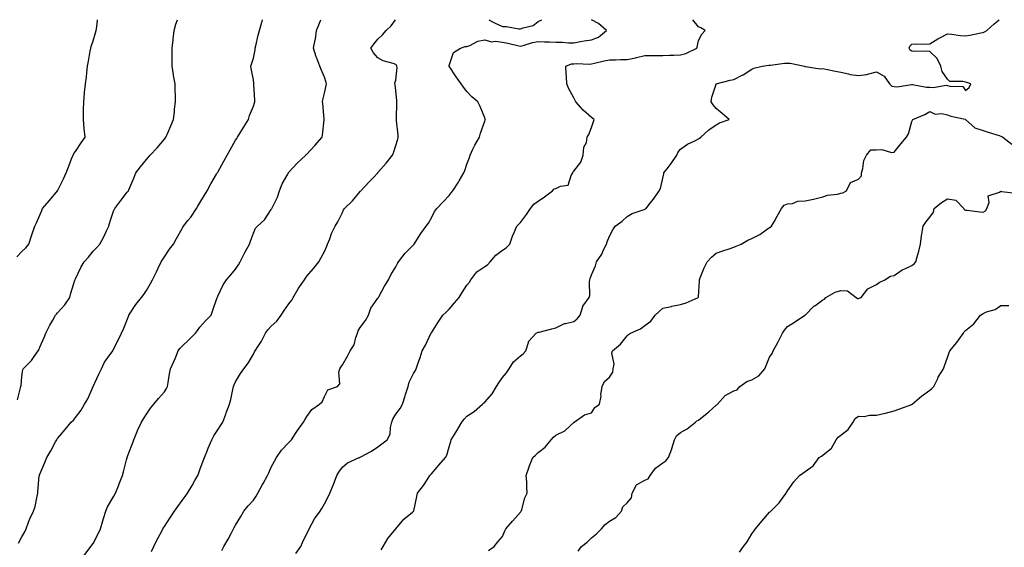
# Model space of a CAD drawing. Units: inches. Extents: x 965843 to 968483, y 7345418 to 7348058.
# Drawn here: x 967497 to 968050, y 7347762 to 7348058 of the extents above; entities that cross this region are included whole.
import ezdxf

# ---------------------------------------------------------------- set-up
doc = ezdxf.new("R2010")
doc.units = ezdxf.units.IN
doc.header["$MEASUREMENT"] = 0
doc.layers.add('Contour_96587345', color=7, linetype='Continuous', true_color=0x363bbf)

msp = doc.modelspace()

# ---------------------------------------------------------------- linework, layer by layer
at = {"layer": 'Contour_96587345'}
for points in [[(967495.22, 7347924.75, 3308), (967498.05, 7347927.72, 3308), (967500.12, 7347929.85, 3308), (967501.92, 7347931.92, 3308), (967503.41, 7347936.56, 3308), (967503.81, 7347937.68, 3308), (967505.26, 7347941.92, 3308), (967506.19, 7347943.77, 3308), (967508.05, 7347948.15, 3308), (967509.12, 7347950.85, 3308), (967509.52, 7347951.92, 3308), (967513.48, 7347956.49, 3308), (967518.05, 7347961.8, 3308), (967518.11, 7347961.86, 3308), (967518.16, 7347961.92, 3308), (967518.26, 7347962.13, 3308), (967521.33, 7347968.64, 3308), (967522.92, 7347971.92, 3308), (967524.36, 7347975.61, 3308), (967525.89, 7347979.76, 3308), (967526.71, 7347981.92, 3308), (967527.21, 7347982.76, 3308), (967528.05, 7347983.89, 3308), (967531.22, 7347988.74, 3308), (967533.49, 7347991.92, 3308), (967533.07, 7347996.9, 3308), (967533.07, 7347996.94, 3308), (967532.58, 7348001.92, 3308), (967532.66, 7348006.52, 3308), (967532.64, 7348007.33, 3308), (967532.72, 7348011.92, 3308), (967533.22, 7348016.75, 3308), (967533.25, 7348017.12, 3308), (967533.72, 7348021.92, 3308), (967534.21, 7348025.75, 3308), (967534.43, 7348028.3, 3308), (967534.86, 7348031.92, 3308), (967535.34, 7348034.63, 3308), (967536.39, 7348040.26, 3308), (967536.69, 7348041.92, 3308), (967536.94, 7348043.03, 3308), (967538.05, 7348046.15, 3308), (967539.44, 7348050.53, 3308), (967539.74, 7348051.92, 3308), (967540.17, 7348054.03, 3308), (967540.46, 7348058, 3308)], [(967495.52, 7347844.44, 3307), (967497.24, 7347851.11, 3307), (967497.39, 7347851.92, 3307), (967497.51, 7347852.46, 3307), (967498.05, 7347857.54, 3307), (967498.52, 7347861.45, 3307), (967498.66, 7347861.92, 3307), (967503.41, 7347866.56, 3307), (967504.87, 7347868.74, 3307), (967507.16, 7347871.92, 3307), (967507.42, 7347872.55, 3307), (967508.05, 7347873.98, 3307), (967510.5, 7347879.47, 3307), (967511.36, 7347881.92, 3307), (967513.65, 7347886.32, 3307), (967515.33, 7347889.2, 3307), (967516.87, 7347891.92, 3307), (967517.42, 7347892.54, 3307), (967518.05, 7347893.24, 3307), (967522.12, 7347897.85, 3307), (967524.86, 7347901.92, 3307), (967525.56, 7347904.41, 3307), (967527.78, 7347911.65, 3307), (967527.85, 7347911.92, 3307), (967527.91, 7347912.05, 3307), (967528.05, 7347912.35, 3307), (967531.16, 7347918.81, 3307), (967533.03, 7347921.92, 3307), (967535.41, 7347924.56, 3307), (967538.05, 7347927.87, 3307), (967540.01, 7347929.96, 3307), (967541.72, 7347931.92, 3307), (967544.04, 7347935.94, 3307), (967545.56, 7347939.43, 3307), (967546.76, 7347941.92, 3307), (967547.05, 7347942.91, 3307), (967548.05, 7347945.86, 3307), (967549.51, 7347950.46, 3307), (967550.27, 7347951.92, 3307), (967553.57, 7347956.41, 3307), (967557.18, 7347961.06, 3307), (967557.85, 7347961.92, 3307), (967557.91, 7347962.06, 3307), (967558.05, 7347962.39, 3307), (967560.95, 7347969.02, 3307), (967562.05, 7347971.92, 3307), (967564.67, 7347975.3, 3307), (967568.05, 7347979.48, 3307), (967569.15, 7347980.81, 3307), (967570.08, 7347981.92, 3307), (967573.96, 7347986.01, 3307), (967578.05, 7347990.85, 3307), (967578.55, 7347991.43, 3307), (967578.93, 7347991.92, 3307), (967579.57, 7347993.44, 3307), (967581.66, 7347998.31, 3307), (967583.13, 7348001.92, 3307), (967583.67, 7348006.3, 3307), (967583.79, 7348007.66, 3307), (967584.28, 7348011.92, 3307), (967584.22, 7348015.75, 3307), (967584.09, 7348017.97, 3307), (967584.05, 7348021.92, 3307), (967583.26, 7348026.71, 3307), (967583.18, 7348027.05, 3307), (967582.48, 7348031.92, 3307), (967582.44, 7348036.31, 3307), (967582.39, 7348037.59, 3307), (967582.34, 7348041.92, 3307), (967582.89, 7348046.77, 3307), (967582.91, 7348047.06, 3307), (967583.59, 7348051.92, 3307), (967584.52, 7348055.45, 3307), (967585.47, 7348058, 3307)], [(967496.07, 7347763.9, 3306), (967498.05, 7347767.48, 3306), (967499.67, 7347770.3, 3306), (967500.3, 7347771.92, 3306), (967501.77, 7347775.64, 3306), (967502.4, 7347777.57, 3306), (967504.59, 7347781.92, 3306), (967505.46, 7347784.51, 3306), (967506.48, 7347790.34, 3306), (967506.89, 7347791.92, 3306), (967507, 7347792.97, 3306), (967507.79, 7347801.66, 3306), (967507.81, 7347801.92, 3306), (967507.87, 7347802.1, 3306), (967508.05, 7347802.62, 3306), (967510.79, 7347809.18, 3306), (967511.95, 7347811.92, 3306), (967514.19, 7347815.78, 3306), (967516.89, 7347820.76, 3306), (967517.53, 7347821.92, 3306), (967517.75, 7347822.22, 3306), (967518.05, 7347822.75, 3306), (967522.24, 7347827.73, 3306), (967525.76, 7347831.92, 3306), (967526.91, 7347833.06, 3306), (967528.05, 7347834.52, 3306), (967531.36, 7347838.61, 3306), (967533.26, 7347841.92, 3306), (967535.04, 7347844.92, 3306), (967538.05, 7347851.92, 3306), (967541.17, 7347858.8, 3306), (967542.67, 7347861.92, 3306), (967544.47, 7347865.5, 3306), (967548.05, 7347870.48, 3306), (967548.66, 7347871.31, 3306), (967549.09, 7347871.92, 3306), (967550.1, 7347873.97, 3306), (967552.01, 7347877.96, 3306), (967554.02, 7347881.92, 3306), (967555.2, 7347884.77, 3306), (967558.05, 7347891.85, 3306), (967558.08, 7347891.92, 3306), (967558.15, 7347892.02, 3306), (967562.01, 7347897.95, 3306), (967565.26, 7347901.92, 3306), (967566.42, 7347903.55, 3306), (967568.05, 7347905.9, 3306), (967570.28, 7347909.69, 3306), (967571.37, 7347911.92, 3306), (967573.59, 7347916.39, 3306), (967574.54, 7347918.41, 3306), (967576.24, 7347921.92, 3306), (967576.91, 7347923.06, 3306), (967578.05, 7347924.7, 3306), (967580.83, 7347929.13, 3306), (967583.08, 7347931.92, 3306), (967584.89, 7347935.08, 3306), (967588.05, 7347940.69, 3306), (967588.48, 7347941.49, 3306), (967588.77, 7347941.92, 3306), (967591.24, 7347945.11, 3306), (967592.84, 7347947.13, 3306), (967596.14, 7347951.92, 3306), (967596.8, 7347953.17, 3306), (967598.05, 7347955.18, 3306), (967600.57, 7347959.4, 3306), (967602.12, 7347961.92, 3306), (967604.18, 7347965.78, 3306), (967607.37, 7347971.23, 3306), (967607.76, 7347971.92, 3306), (967607.87, 7347972.1, 3306), (967608.05, 7347972.41, 3306), (967611.46, 7347978.51, 3306), (967613.33, 7347981.92, 3306), (967615.01, 7347984.96, 3306), (967618.05, 7347990.29, 3306), (967618.66, 7347991.32, 3306), (967619.05, 7347991.92, 3306), (967620.63, 7347994.5, 3306), (967622.46, 7347997.51, 3306), (967625.26, 7348001.92, 3306), (967625.88, 7348004.09, 3306), (967628.05, 7348009.5, 3306), (967628.68, 7348011.28, 3306), (967628.87, 7348011.92, 3306), (967628.84, 7348012.71, 3306), (967628.38, 7348021.59, 3306), (967628.37, 7348021.92, 3306), (967628.32, 7348022.19, 3306), (967628.05, 7348024.19, 3306), (967626.78, 7348030.65, 3306), (967626.55, 7348031.92, 3306), (967626.97, 7348033, 3306), (967628.05, 7348036.46, 3306), (967628.98, 7348041, 3306), (967629.07, 7348041.92, 3306), (967629.43, 7348043.3, 3306), (967630.71, 7348049.27, 3306), (967631.5, 7348051.92, 3306), (967632.83, 7348056.7, 3306), (967632.91, 7348057.06, 3306), (967633.21, 7348058, 3306)], [(967532.93, 7347757.04, 3305), (967536.79, 7347761.92, 3305), (967537.3, 7347762.67, 3305), (967538.05, 7347763.73, 3305), (967540.86, 7347769.11, 3305), (967542.13, 7347771.92, 3305), (967543.49, 7347776.48, 3305), (967543.84, 7347777.71, 3305), (967545.07, 7347781.92, 3305), (967545.96, 7347784.01, 3305), (967548.05, 7347787.43, 3305), (967549.68, 7347790.28, 3305), (967550.56, 7347791.92, 3305), (967552.25, 7347796.11, 3305), (967552.72, 7347797.25, 3305), (967554.5, 7347801.92, 3305), (967555.32, 7347804.65, 3305), (967556.83, 7347810.69, 3305), (967557.16, 7347811.92, 3305), (967557.38, 7347812.59, 3305), (967558.05, 7347814.58, 3305), (967560.17, 7347819.8, 3305), (967560.9, 7347821.92, 3305), (967562.68, 7347826.55, 3305), (967562.85, 7347827.12, 3305), (967565.2, 7347831.92, 3305), (967566.27, 7347833.7, 3305), (967568.05, 7347836.35, 3305), (967570.29, 7347839.68, 3305), (967572.15, 7347841.92, 3305), (967574.75, 7347845.22, 3305), (967578.05, 7347848.85, 3305), (967579.19, 7347850.77, 3305), (967579.83, 7347851.92, 3305), (967580.25, 7347854.12, 3305), (967580.94, 7347859.03, 3305), (967581.57, 7347861.92, 3305), (967583.6, 7347866.37, 3305), (967584.21, 7347868.08, 3305), (967585.75, 7347871.92, 3305), (967586.75, 7347873.22, 3305), (967588.05, 7347874.5, 3305), (967591.86, 7347878.11, 3305), (967595.47, 7347881.92, 3305), (967596.59, 7347883.39, 3305), (967598.05, 7347885.17, 3305), (967601.17, 7347888.79, 3305), (967604.26, 7347891.92, 3305), (967605.24, 7347894.73, 3305), (967607.57, 7347901.44, 3305), (967607.74, 7347901.92, 3305), (967607.83, 7347902.15, 3305), (967608.05, 7347902.6, 3305), (967611.02, 7347908.95, 3305), (967612.87, 7347911.92, 3305), (967615.29, 7347914.68, 3305), (967618.05, 7347917.83, 3305), (967619.64, 7347920.33, 3305), (967620.61, 7347921.92, 3305), (967623.13, 7347926.85, 3305), (967623.29, 7347927.16, 3305), (967625.8, 7347931.92, 3305), (967626.49, 7347933.49, 3305), (967628.05, 7347938.14, 3305), (967629.15, 7347940.82, 3305), (967630.31, 7347941.92, 3305), (967634.34, 7347945.63, 3305), (967638.05, 7347951.3, 3305), (967638.26, 7347951.71, 3305), (967638.43, 7347951.92, 3305), (967638.71, 7347952.59, 3305), (967641.67, 7347958.3, 3305), (967642.79, 7347961.92, 3305), (967644.28, 7347965.69, 3305), (967647.4, 7347971.26, 3305), (967647.72, 7347971.92, 3305), (967647.86, 7347972.11, 3305), (967648.05, 7347972.34, 3305), (967652.6, 7347977.37, 3305), (967657.51, 7347981.92, 3305), (967657.79, 7347982.18, 3305), (967658.05, 7347982.45, 3305), (967662.65, 7347987.32, 3305), (967666.62, 7347991.92, 3305), (967666.91, 7347993.07, 3305), (967667.87, 7348001.74, 3305), (967667.9, 7348001.92, 3305), (967667.88, 7348002.08, 3305), (967667.01, 7348010.88, 3305), (967666.9, 7348011.92, 3305), (967667.01, 7348012.96, 3305), (967668.05, 7348016.64, 3305), (967669.03, 7348020.94, 3305), (967669.15, 7348021.92, 3305), (967668.91, 7348022.78, 3305), (967668.05, 7348025.64, 3305), (967666.12, 7348029.99, 3305), (967665.44, 7348031.92, 3305), (967663.67, 7348036.31, 3305), (967663.26, 7348037.13, 3305), (967661.78, 7348041.92, 3305), (967662.74, 7348046.61, 3305), (967662.91, 7348047.06, 3305), (967663.54, 7348051.92, 3305), (967664.82, 7348055.16, 3305), (967665.89, 7348058, 3305)], [(967570.78, 7347759.19, 3304), (967572.04, 7347761.92, 3304), (967574.03, 7347765.94, 3304), (967576.34, 7347770.22, 3304), (967577.24, 7347771.92, 3304), (967577.54, 7347772.43, 3304), (967578.05, 7347773.22, 3304), (967581.44, 7347778.53, 3304), (967583.7, 7347781.92, 3304), (967585.54, 7347784.42, 3304), (967588.05, 7347787.76, 3304), (967589.78, 7347790.19, 3304), (967590.96, 7347791.92, 3304), (967593.61, 7347796.36, 3304), (967595.22, 7347799.09, 3304), (967596.9, 7347801.92, 3304), (967597.18, 7347802.79, 3304), (967598.05, 7347805.09, 3304), (967599.85, 7347810.12, 3304), (967600.57, 7347811.92, 3304), (967602.19, 7347816.06, 3304), (967602.63, 7347817.34, 3304), (967604.72, 7347821.92, 3304), (967605.86, 7347824.11, 3304), (967608.05, 7347827.53, 3304), (967609.71, 7347830.26, 3304), (967610.92, 7347831.92, 3304), (967612.56, 7347836.43, 3304), (967612.82, 7347837.15, 3304), (967614.64, 7347841.92, 3304), (967615.45, 7347844.52, 3304), (967616.42, 7347850.28, 3304), (967616.83, 7347851.92, 3304), (967617.19, 7347852.77, 3304), (967618.05, 7347854.56, 3304), (967620.85, 7347859.12, 3304), (967622.77, 7347861.92, 3304), (967625.04, 7347864.92, 3304), (967628.05, 7347870.15, 3304), (967628.67, 7347871.3, 3304), (967629.08, 7347871.92, 3304), (967630.76, 7347874.63, 3304), (967632.58, 7347877.39, 3304), (967634.89, 7347881.92, 3304), (967636.26, 7347883.71, 3304), (967638.05, 7347885.89, 3304), (967641.3, 7347888.67, 3304), (967643.61, 7347891.92, 3304), (967645.36, 7347894.61, 3304), (967648.05, 7347898.3, 3304), (967649.62, 7347900.35, 3304), (967650.36, 7347901.92, 3304), (967653.21, 7347906.76, 3304), (967653.94, 7347907.81, 3304), (967656.71, 7347911.92, 3304), (967657.25, 7347912.72, 3304), (967658.05, 7347913.84, 3304), (967661.74, 7347918.23, 3304), (967664.75, 7347921.92, 3304), (967665.96, 7347924.01, 3304), (967668.05, 7347927.75, 3304), (967669.25, 7347930.72, 3304), (967669.76, 7347931.92, 3304), (967670.95, 7347934.82, 3304), (967672.02, 7347937.95, 3304), (967674.09, 7347941.92, 3304), (967675.55, 7347944.42, 3304), (967678.05, 7347949.63, 3304), (967678.77, 7347951.2, 3304), (967679.28, 7347951.92, 3304), (967683.66, 7347956.31, 3304), (967688.05, 7347961.54, 3304), (967688.21, 7347961.76, 3304), (967688.33, 7347961.92, 3304), (967693.11, 7347966.86, 3304), (967695.55, 7347969.42, 3304), (967697.93, 7347971.92, 3304), (967697.99, 7347971.98, 3304), (967698.05, 7347972.05, 3304), (967702.58, 7347977.38, 3304), (967706.27, 7347981.92, 3304), (967706.77, 7347983.2, 3304), (967708.05, 7347987.36, 3304), (967709.13, 7347990.84, 3304), (967709.4, 7347991.92, 3304), (967709.34, 7347993.21, 3304), (967708.52, 7348001.45, 3304), (967708.5, 7348001.92, 3304), (967708.53, 7348002.4, 3304), (967708.62, 7348011.35, 3304), (967708.67, 7348011.92, 3304), (967708.57, 7348012.44, 3304), (967708.05, 7348018.16, 3304), (967707.67, 7348021.54, 3304), (967707.6, 7348021.92, 3304), (967707.57, 7348022.39, 3304), (967708.05, 7348023.99, 3304), (967708.84, 7348031.13, 3304), (967708.73, 7348031.92, 3304), (967708.49, 7348032.36, 3304), (967708.05, 7348032.76, 3304), (967706.66, 7348033.3, 3304), (967700.98, 7348034.85, 3304), (967698.05, 7348036.62, 3304), (967695.6, 7348039.47, 3304), (967694.07, 7348041.92, 3304), (967695.69, 7348044.28, 3304), (967698.05, 7348047.1, 3304), (967700.51, 7348049.45, 3304), (967702.57, 7348051.92, 3304), (967705.46, 7348054.5, 3304), (967707.91, 7348058, 3304)], [(967610.27, 7347759.7, 3303), (967611.37, 7347761.92, 3303), (967613.79, 7347766.18, 3303), (967615.48, 7347769.35, 3303), (967616.88, 7347771.92, 3303), (967617.34, 7347772.63, 3303), (967618.05, 7347773.9, 3303), (967621.06, 7347778.91, 3303), (967622.73, 7347781.92, 3303), (967625.05, 7347784.92, 3303), (967628.05, 7347788.12, 3303), (967629.65, 7347790.32, 3303), (967630.48, 7347791.92, 3303), (967633.22, 7347796.75, 3303), (967633.61, 7347797.48, 3303), (967636.07, 7347801.92, 3303), (967636.64, 7347803.33, 3303), (967638.05, 7347806.57, 3303), (967639.95, 7347810.02, 3303), (967641.07, 7347811.92, 3303), (967643.8, 7347816.17, 3303), (967648.05, 7347820.4, 3303), (967648.75, 7347821.21, 3303), (967649.39, 7347821.92, 3303), (967652.15, 7347826.02, 3303), (967652.86, 7347827.1, 3303), (967656.3, 7347831.92, 3303), (967656.87, 7347833.1, 3303), (967658.05, 7347835.12, 3303), (967660.94, 7347839.03, 3303), (967665.18, 7347841.92, 3303), (967666.64, 7347843.32, 3303), (967668.05, 7347846.24, 3303), (967669.92, 7347850.05, 3303), (967675.33, 7347851.92, 3303), (967676.65, 7347853.32, 3303), (967676.07, 7347859.93, 3303), (967676.63, 7347861.92, 3303), (967677.23, 7347862.75, 3303), (967678.05, 7347864, 3303), (967680.99, 7347868.99, 3303), (967682.43, 7347871.92, 3303), (967684.61, 7347875.36, 3303), (967685.56, 7347879.43, 3303), (967686.52, 7347881.92, 3303), (967686.86, 7347883.12, 3303), (967688.05, 7347885.05, 3303), (967691.05, 7347888.93, 3303), (967692.79, 7347891.92, 3303), (967694.07, 7347895.9, 3303), (967698.05, 7347901.46, 3303), (967698.24, 7347901.74, 3303), (967698.34, 7347901.92, 3303), (967698.7, 7347902.57, 3303), (967701.63, 7347908.34, 3303), (967703.9, 7347911.92, 3303), (967705.33, 7347914.65, 3303), (967708.05, 7347919.22, 3303), (967709.03, 7347920.94, 3303), (967709.61, 7347921.92, 3303), (967713.24, 7347926.73, 3303), (967718.05, 7347931.56, 3303), (967718.23, 7347931.75, 3303), (967718.39, 7347931.92, 3303), (967719.02, 7347932.88, 3303), (967722.1, 7347937.87, 3303), (967725.19, 7347941.92, 3303), (967726.35, 7347943.62, 3303), (967728.05, 7347946.76, 3303), (967729.79, 7347950.18, 3303), (967731.04, 7347951.92, 3303), (967734.56, 7347955.4, 3303), (967738.05, 7347959.22, 3303), (967739.15, 7347960.81, 3303), (967740.08, 7347961.92, 3303), (967743.23, 7347966.74, 3303), (967743.67, 7347967.55, 3303), (967746.2, 7347971.92, 3303), (967746.77, 7347973.19, 3303), (967748.05, 7347976.81, 3303), (967749.46, 7347980.51, 3303), (967749.8, 7347981.92, 3303), (967751.43, 7347985.3, 3303), (967752.4, 7347987.57, 3303), (967755.03, 7347991.92, 3303), (967755.72, 7347994.25, 3303), (967758.05, 7348000.98, 3303), (967758.28, 7348001.68, 3303), (967758.38, 7348001.92, 3303), (967758.25, 7348002.11, 3303), (967758.05, 7348002.77, 3303), (967755.38, 7348009.26, 3303), (967754.17, 7348011.92, 3303), (967750.71, 7348014.58, 3303), (967748.05, 7348017.67, 3303), (967746.17, 7348020.05, 3303), (967744.87, 7348021.92, 3303), (967742, 7348025.86, 3303), (967738.05, 7348031.82, 3303), (967737.99, 7348031.92, 3303), (967738.05, 7348032.21, 3303), (967740.43, 7348039.54, 3303), (967744.34, 7348041.92, 3303), (967747.07, 7348042.9, 3303), (967748.05, 7348043, 3303), (967749.67, 7348043.54, 3303), (967754.1, 7348045.87, 3303), (967758.05, 7348046.59, 3303), (967761.74, 7348045.62, 3303), (967764.02, 7348045.95, 3303), (967768.05, 7348045.41, 3303), (967770.94, 7348044.82, 3303), (967776.5, 7348043.47, 3303), (967778.05, 7348043.13, 3303), (967779.64, 7348043.51, 3303), (967784.88, 7348045.1, 3303), (967788.05, 7348045.73, 3303), (967791.66, 7348045.53, 3303), (967794.46, 7348045.51, 3303), (967798.05, 7348045.33, 3303), (967801.56, 7348045.42, 3303), (967805.03, 7348044.94, 3303), (967808.05, 7348045.05, 3303), (967811.8, 7348045.67, 3303), (967813.89, 7348046.08, 3303), (967818.05, 7348046.71, 3303), (967821.86, 7348048.12, 3303), (967826.43, 7348051.92, 3303), (967822, 7348055.87, 3303), (967818.08, 7348058, 3303)], [(967651.94, 7347758.03, 3302), (967654.65, 7347761.92, 3302), (967655.65, 7347764.32, 3302), (967658.05, 7347769.28, 3302), (967658.97, 7347771.01, 3302), (967659.32, 7347771.92, 3302), (967660.96, 7347774.83, 3302), (967662.37, 7347777.61, 3302), (967665.52, 7347781.92, 3302), (967666.55, 7347783.42, 3302), (967668.05, 7347786, 3302), (967670.05, 7347789.92, 3302), (967671.02, 7347791.92, 3302), (967673.05, 7347796.92, 3302), (967674.94, 7347801.92, 3302), (967676.11, 7347803.86, 3302), (967678.05, 7347806.62, 3302), (967680.89, 7347809.08, 3302), (967687.5, 7347811.92, 3302), (967687.91, 7347812.06, 3302), (967688.05, 7347812.11, 3302), (967688.5, 7347812.37, 3302), (967694.38, 7347815.6, 3302), (967698.05, 7347818.01, 3302), (967700.23, 7347819.75, 3302), (967703.14, 7347821.92, 3302), (967704.81, 7347825.16, 3302), (967705.05, 7347828.92, 3302), (967705.88, 7347831.92, 3302), (967706.35, 7347833.62, 3302), (967708.05, 7347836.3, 3302), (967710.43, 7347839.54, 3302), (967711.75, 7347841.92, 3302), (967713.27, 7347846.7, 3302), (967713.54, 7347847.41, 3302), (967715.1, 7347851.92, 3302), (967715.55, 7347854.42, 3302), (967718.05, 7347859.3, 3302), (967719.11, 7347860.86, 3302), (967719.5, 7347861.92, 3302), (967720.24, 7347864.1, 3302), (967721.7, 7347868.27, 3302), (967722.87, 7347871.92, 3302), (967724.8, 7347875.17, 3302), (967727.76, 7347881.63, 3302), (967727.9, 7347881.92, 3302), (967727.97, 7347882, 3302), (967728.05, 7347882.13, 3302), (967731.84, 7347888.14, 3302), (967734.53, 7347891.92, 3302), (967736.31, 7347893.66, 3302), (967738.05, 7347895.42, 3302), (967741.1, 7347898.88, 3302), (967743.67, 7347901.92, 3302), (967745.26, 7347904.72, 3302), (967748.05, 7347908.82, 3302), (967749.39, 7347910.59, 3302), (967750.18, 7347911.92, 3302), (967753.56, 7347916.41, 3302), (967758.05, 7347919.31, 3302), (967759.62, 7347920.35, 3302), (967761.03, 7347921.92, 3302), (967764.22, 7347925.75, 3302), (967768.05, 7347928.53, 3302), (967770.08, 7347929.88, 3302), (967772.1, 7347931.92, 3302), (967773.63, 7347936.35, 3302), (967774.57, 7347938.44, 3302), (967775.99, 7347941.92, 3302), (967777.01, 7347942.96, 3302), (967778.05, 7347944.07, 3302), (967781.51, 7347948.46, 3302), (967783.7, 7347951.92, 3302), (967785.67, 7347954.3, 3302), (967788.05, 7347956.08, 3302), (967791.58, 7347958.39, 3302), (967796.09, 7347961.92, 3302), (967796.99, 7347962.98, 3302), (967798.05, 7347963.17, 3302), (967800.59, 7347964.45, 3302), (967804.9, 7347965.08, 3302), (967806.51, 7347970.38, 3302), (967807.46, 7347971.92, 3302), (967807.56, 7347972.41, 3302), (967808.05, 7347972.83, 3302), (967812.11, 7347977.86, 3302), (967813.37, 7347981.92, 3302), (967813.65, 7347986.33, 3302), (967815.13, 7347989, 3302), (967815.62, 7347991.92, 3302), (967816.5, 7347993.47, 3302), (967818.05, 7347997.44, 3302), (967819.11, 7348000.86, 3302), (967819.52, 7348001.92, 3302), (967818.67, 7348002.55, 3302), (967818.05, 7348003.13, 3302), (967813.38, 7348007.25, 3302), (967809.17, 7348011.92, 3302), (967808.79, 7348012.67, 3302), (967808.05, 7348014.01, 3302), (967805.26, 7348019.13, 3302), (967804.21, 7348021.92, 3302), (967804.03, 7348025.94, 3302), (967803.73, 7348027.61, 3302), (967803.58, 7348031.92, 3302), (967806.8, 7348033.17, 3302), (967808.05, 7348033.23, 3302), (967809.51, 7348033.38, 3302), (967816.88, 7348033.09, 3302), (967818.05, 7348033.26, 3302), (967819.77, 7348033.64, 3302), (967825.11, 7348034.85, 3302), (967828.05, 7348035.48, 3302), (967831.5, 7348035.37, 3302), (967834.33, 7348035.64, 3302), (967838.05, 7348035.54, 3302), (967842.74, 7348036.61, 3302), (967843.26, 7348036.7, 3302), (967848.05, 7348037.94, 3302), (967852, 7348037.97, 3302), (967854.04, 7348037.9, 3302), (967858.05, 7348037.94, 3302), (967861.91, 7348038.06, 3302), (967864.25, 7348038.12, 3302), (967868.05, 7348038.24, 3302), (967870.98, 7348039, 3302), (967877.24, 7348041.92, 3302), (967877.32, 7348042.65, 3302), (967878.05, 7348046.38, 3302), (967880.08, 7348049.89, 3302), (967881.92, 7348051.92, 3302), (967879.47, 7348053.34, 3302), (967878.05, 7348053.91, 3302), (967874.96, 7348058, 3302)], [(967699.91, 7347760.07, 3301), (967701, 7347761.92, 3301), (967703.57, 7347766.41, 3301), (967708.05, 7347771.92, 3301), (967712.55, 7347777.41, 3301), (967717.47, 7347781.35, 3301), (967718.05, 7347781.82, 3301), (967718.15, 7347781.92, 3301), (967718.18, 7347782.04, 3301), (967719.89, 7347790.08, 3301), (967720.34, 7347791.92, 3301), (967723.67, 7347796.3, 3301), (967725.61, 7347799.48, 3301), (967727.17, 7347801.92, 3301), (967727.61, 7347802.36, 3301), (967728.05, 7347802.87, 3301), (967732.25, 7347807.72, 3301), (967736.01, 7347811.92, 3301), (967736.65, 7347813.32, 3301), (967738.05, 7347817.93, 3301), (967738.98, 7347820.99, 3301), (967739.24, 7347821.92, 3301), (967741.06, 7347824.92, 3301), (967742.58, 7347827.39, 3301), (967745.09, 7347831.92, 3301), (967746.41, 7347833.57, 3301), (967748.05, 7347835.26, 3301), (967752.05, 7347837.92, 3301), (967756.8, 7347841.92, 3301), (967757.39, 7347842.58, 3301), (967758.05, 7347843.16, 3301), (967762.14, 7347847.82, 3301), (967764.61, 7347851.92, 3301), (967765.94, 7347854.03, 3301), (967768.05, 7347857.01, 3301), (967770.32, 7347859.65, 3301), (967771.67, 7347861.92, 3301), (967774.28, 7347865.69, 3301), (967778.05, 7347869.18, 3301), (967779.68, 7347870.29, 3301), (967781.08, 7347871.92, 3301), (967782.67, 7347876.54, 3301), (967782.71, 7347877.26, 3301), (967786.92, 7347881.92, 3301), (967787.71, 7347882.26, 3301), (967788.05, 7347882.34, 3301), (967788.6, 7347882.46, 3301), (967795.7, 7347884.28, 3301), (967798.05, 7347884.79, 3301), (967802.76, 7347887.22, 3301), (967803.35, 7347887.23, 3301), (967808.05, 7347888.46, 3301), (967810.04, 7347889.93, 3301), (967811.63, 7347891.92, 3301), (967813.06, 7347896.91, 3301), (967813.17, 7347897.04, 3301), (967816.78, 7347901.92, 3301), (967816.99, 7347902.98, 3301), (967816.91, 7347910.77, 3301), (967817.05, 7347911.92, 3301), (967817.35, 7347912.63, 3301), (967818.05, 7347914.61, 3301), (967820.29, 7347919.68, 3301), (967820.84, 7347921.92, 3301), (967823.77, 7347926.2, 3301), (967824.84, 7347928.71, 3301), (967826.45, 7347931.92, 3301), (967826.8, 7347933.17, 3301), (967828.05, 7347936.42, 3301), (967829.98, 7347939.99, 3301), (967831.25, 7347941.92, 3301), (967835.21, 7347944.77, 3301), (967838.05, 7347947.45, 3301), (967840.95, 7347949.02, 3301), (967847.52, 7347951.39, 3301), (967848.05, 7347951.62, 3301), (967848.27, 7347951.7, 3301), (967848.68, 7347951.92, 3301), (967850.82, 7347954.7, 3301), (967852.79, 7347957.19, 3301), (967856.07, 7347961.92, 3301), (967856.77, 7347963.2, 3301), (967858.05, 7347969.03, 3301), (967858.56, 7347971.42, 3301), (967858.71, 7347971.92, 3301), (967861.03, 7347974.9, 3301), (967862.83, 7347977.14, 3301), (967865.89, 7347981.92, 3301), (967866.59, 7347983.37, 3301), (967868.05, 7347985.2, 3301), (967871.97, 7347988, 3301), (967876.05, 7347989.91, 3301), (967878.05, 7347990.99, 3301), (967878.63, 7347991.34, 3301), (967879.4, 7347991.92, 3301), (967883.91, 7347996.07, 3301), (967888.05, 7347998.96, 3301), (967889.98, 7347999.99, 3301), (967895.34, 7348001.92, 3301), (967891.45, 7348005.32, 3301), (967888.05, 7348008.08, 3301), (967886.37, 7348010.24, 3301), (967885.23, 7348011.92, 3301), (967885.57, 7348014.4, 3301), (967888.05, 7348021.76, 3301), (967888.1, 7348021.88, 3301), (967888.1, 7348021.92, 3301), (967895.91, 7348024.06, 3301), (967898.05, 7348024.48, 3301), (967903.01, 7348026.95, 3301), (967903.25, 7348027.11, 3301), (967908.05, 7348030.2, 3301), (967909.3, 7348030.67, 3301), (967913.93, 7348031.92, 3301), (967917.6, 7348032.36, 3301), (967918.05, 7348032.4, 3301), (967918.57, 7348032.43, 3301), (967926.45, 7348033.52, 3301), (967928.05, 7348033.61, 3301), (967929.62, 7348033.49, 3301), (967937.6, 7348031.92, 3301), (967937.91, 7348031.78, 3301), (967938.05, 7348031.76, 3301), (967938.19, 7348031.78, 3301), (967946.55, 7348030.41, 3301), (967948.05, 7348030.51, 3301), (967949.75, 7348030.22, 3301), (967955.14, 7348029.01, 3301), (967958.05, 7348028.58, 3301), (967962.31, 7348027.66, 3301), (967963.41, 7348027.28, 3301), (967968.05, 7348026.57, 3301), (967972.74, 7348027.23, 3301), (967973.78, 7348027.65, 3301), (967978.05, 7348028.61, 3301), (967982.42, 7348026.29, 3301), (967985.42, 7348021.92, 3301), (967986.83, 7348020.69, 3301), (967988.05, 7348020.39, 3301), (967989.78, 7348020.19, 3301), (967997.74, 7348021.61, 3301), (967998.05, 7348021.53, 3301), (967998.39, 7348021.57, 3301), (968006.17, 7348020.05, 3301), (968008.05, 7348020.17, 3301), (968010.01, 7348019.96, 3301), (968017.36, 7348021.23, 3301), (968018.05, 7348021.09, 3301), (968019.41, 7348020.56, 3301), (968026.59, 7348020.46, 3301), (968028.05, 7348018.21, 3301), (968030.13, 7348019.84, 3301), (968031.06, 7348021.92, 3301), (968028.89, 7348022.76, 3301), (968028.05, 7348022.85, 3301), (968026.65, 7348023.31, 3301), (968019.34, 7348023.21, 3301), (968018.05, 7348024.58, 3301), (968014.96, 7348028.83, 3301), (968014.29, 7348031.92, 3301), (968012.28, 7348036.14, 3301), (968008.05, 7348040.07, 3301), (968006.44, 7348040.31, 3301), (967999.92, 7348040.05, 3301), (967998.05, 7348040.25, 3301), (967997.03, 7348040.9, 3301), (967996.51, 7348041.92, 3301), (967996.8, 7348043.17, 3301), (967998.05, 7348044.27, 3301), (968000.59, 7348044.46, 3301), (968005.78, 7348044.19, 3301), (968008.05, 7348044.41, 3301), (968012.68, 7348047.29, 3301), (968014.06, 7348047.93, 3301), (968018.05, 7348049.98, 3301), (968020.19, 7348049.78, 3301), (968025.28, 7348049.15, 3301), (968028.05, 7348048.9, 3301), (968030.66, 7348049.31, 3301), (968036.8, 7348050.67, 3301), (968038.05, 7348050.89, 3301), (968038.78, 7348051.19, 3301), (968040.16, 7348051.92, 3301), (968044.23, 7348055.74, 3301), (968047, 7348058, 3301)], [(967760.37, 7348058, 3304), (967762.68, 7348056.54, 3304), (967763.89, 7348056.08, 3304), (967768.05, 7348054.14, 3304), (967770.22, 7348054.09, 3304), (967777.1, 7348052.87, 3304), (967778.05, 7348052.84, 3304), (967779.61, 7348053.48, 3304), (967785.28, 7348054.69, 3304), (967788.05, 7348056.99, 3304), (967790.04, 7348058, 3304)], [(967760.23, 7347759.74, 3300), (967763.3, 7347761.92, 3300), (967765.37, 7347764.6, 3300), (967768.05, 7347767.59, 3300), (967769.24, 7347770.73, 3300), (967769.92, 7347771.92, 3300), (967773.67, 7347776.31, 3300), (967778.05, 7347781.31, 3300), (967778.34, 7347781.63, 3300), (967778.54, 7347781.92, 3300), (967778.84, 7347782.71, 3300), (967780.56, 7347789.42, 3300), (967781.92, 7347791.92, 3300), (967781.59, 7347795.45, 3300), (967781.64, 7347798.33, 3300), (967781.36, 7347801.92, 3300), (967782.97, 7347806.84, 3300), (967783, 7347806.97, 3300), (967785.03, 7347811.92, 3300), (967786.63, 7347813.34, 3300), (967788.05, 7347814.84, 3300), (967792.07, 7347817.9, 3300), (967795.26, 7347821.92, 3300), (967796.59, 7347823.38, 3300), (967798.05, 7347824.49, 3300), (967802.94, 7347827.02, 3300), (967806.17, 7347830.05, 3300), (967808.05, 7347831.75, 3300), (967808.13, 7347831.84, 3300), (967808.35, 7347831.92, 3300), (967814.08, 7347835.89, 3300), (967818.05, 7347837.03, 3300), (967819.96, 7347840.01, 3300), (967822.5, 7347841.92, 3300), (967823.45, 7347846.52, 3300), (967823.35, 7347847.23, 3300), (967823.92, 7347851.92, 3300), (967825.34, 7347854.63, 3300), (967828.05, 7347857.23, 3300), (967829.99, 7347859.98, 3300), (967830.27, 7347861.92, 3300), (967830.67, 7347864.54, 3300), (967829.35, 7347870.63, 3300), (967829.83, 7347871.92, 3300), (967834.22, 7347875.75, 3300), (967838.05, 7347880.42, 3300), (967838.79, 7347881.18, 3300), (967839.95, 7347881.92, 3300), (967845.61, 7347884.36, 3300), (967848.05, 7347886.17, 3300), (967851.28, 7347888.69, 3300), (967853.77, 7347891.92, 3300), (967855.94, 7347894.03, 3300), (967858.05, 7347895.87, 3300), (967863.03, 7347896.94, 3300), (967863.08, 7347896.95, 3300), (967868.05, 7347897.95, 3300), (967871.14, 7347898.83, 3300), (967877.99, 7347901.92, 3300), (967878.01, 7347901.95, 3300), (967878.05, 7347902.25, 3300), (967878.65, 7347911.32, 3300), (967878.63, 7347911.92, 3300), (967879.08, 7347912.94, 3300), (967881.3, 7347918.67, 3300), (967883.01, 7347921.92, 3300), (967885.49, 7347924.48, 3300), (967888.05, 7347926.77, 3300), (967891.77, 7347928.2, 3300), (967895.44, 7347929.31, 3300), (967898.05, 7347930.21, 3300), (967899.24, 7347930.73, 3300), (967902.13, 7347931.92, 3300), (967905.76, 7347934.2, 3300), (967908.05, 7347935.05, 3300), (967912.57, 7347937.39, 3300), (967916.07, 7347939.94, 3300), (967918.05, 7347941.3, 3300), (967918.45, 7347941.51, 3300), (967919.22, 7347941.92, 3300), (967920.62, 7347944.49, 3300), (967922.31, 7347947.66, 3300), (967924.76, 7347951.92, 3300), (967926.22, 7347953.74, 3300), (967928.05, 7347954.59, 3300), (967930.91, 7347954.79, 3300), (967933.91, 7347956.06, 3300), (967938.05, 7347956.17, 3300), (967942.74, 7347957.23, 3300), (967943.53, 7347957.4, 3300), (967948.05, 7347958.4, 3300), (967950.63, 7347959.35, 3300), (967956.15, 7347960.02, 3300), (967958.05, 7347960.5, 3300), (967959.29, 7347960.68, 3300), (967961.36, 7347961.92, 3300), (967963.5, 7347966.47, 3300), (967968.05, 7347968.45, 3300), (967969.79, 7347970.18, 3300), (967969.74, 7347971.92, 3300), (967970.45, 7347974.32, 3300), (967971.06, 7347978.91, 3300), (967972.48, 7347981.92, 3300), (967975.04, 7347984.93, 3300), (967978.05, 7347984.88, 3300), (967981.13, 7347984.99, 3300), (967986.54, 7347983.43, 3300), (967988.05, 7347983.54, 3300), (967991.76, 7347988.21, 3300), (967994.92, 7347991.92, 3300), (967996.06, 7347993.91, 3300), (967998.05, 7348000.83, 3300), (967998.43, 7348001.54, 3300), (967998.51, 7348001.92, 3300), (968005.32, 7348004.65, 3300), (968008.05, 7348006.35, 3300), (968011.14, 7348005.01, 3300), (968014.76, 7348005.21, 3300), (968018.05, 7348004.5, 3300), (968019.91, 7348003.78, 3300), (968027.91, 7348002.06, 3300), (968028.05, 7348002.01, 3300), (968028.13, 7348001.99, 3300), (968028.21, 7348001.92, 3300), (968033.31, 7347997.18, 3300), (968038.05, 7347995.69, 3300), (968040.86, 7347994.73, 3300), (968047.12, 7347992.85, 3300), (968048.05, 7347992.55, 3300), (968048.51, 7347992.38, 3300), (968049.06, 7347991.92, 3300), (968054.09, 7347987.97, 3300)], [(967810.6, 7347759.37, 3299), (967812.32, 7347761.92, 3299), (967815.49, 7347764.48, 3299), (967818.05, 7347766.82, 3299), (967820.84, 7347769.13, 3299), (967823.58, 7347771.92, 3299), (967825.7, 7347774.28, 3299), (967828.05, 7347776.25, 3299), (967831.64, 7347778.32, 3299), (967834.86, 7347781.92, 3299), (967835.67, 7347784.3, 3299), (967838.05, 7347786.52, 3299), (967840.57, 7347789.41, 3299), (967840.82, 7347791.92, 3299), (967843.25, 7347796.72, 3299), (967848.05, 7347799.26, 3299), (967849.87, 7347800.1, 3299), (967850.96, 7347801.92, 3299), (967853.93, 7347806.04, 3299), (967858.05, 7347809.01, 3299), (967859.79, 7347810.18, 3299), (967861.28, 7347811.92, 3299), (967863.17, 7347816.81, 3299), (967863.22, 7347817.09, 3299), (967864.59, 7347821.92, 3299), (967865.8, 7347824.17, 3299), (967868.05, 7347826.07, 3299), (967871.81, 7347828.16, 3299), (967876.36, 7347831.92, 3299), (967877.28, 7347832.69, 3299), (967878.05, 7347832.96, 3299), (967883, 7347836.97, 3299), (967883.88, 7347837.76, 3299), (967888.05, 7347841.44, 3299), (967888.38, 7347841.59, 3299), (967888.75, 7347841.92, 3299), (967893.05, 7347846.92, 3299), (967898.05, 7347849.5, 3299), (967899.89, 7347850.09, 3299), (967901.35, 7347851.92, 3299), (967905.22, 7347854.75, 3299), (967908.05, 7347855.7, 3299), (967912.01, 7347857.96, 3299), (967915.32, 7347861.92, 3299), (967916.2, 7347863.77, 3299), (967918.05, 7347868.3, 3299), (967919.51, 7347870.46, 3299), (967920, 7347871.92, 3299), (967922.74, 7347876.61, 3299), (967922.98, 7347876.99, 3299), (967925.37, 7347881.92, 3299), (967926.49, 7347883.48, 3299), (967928.05, 7347885.61, 3299), (967932, 7347887.98, 3299), (967937.93, 7347891.92, 3299), (967938, 7347891.97, 3299), (967938.05, 7347892.03, 3299), (967942.98, 7347896.99, 3299), (967943.41, 7347897.28, 3299), (967948.05, 7347900.67, 3299), (967948.91, 7347901.06, 3299), (967949.6, 7347901.92, 3299), (967954.97, 7347904.99, 3299), (967958.05, 7347905.75, 3299), (967961.83, 7347905.7, 3299), (967966.78, 7347901.92, 3299), (967967.51, 7347901.38, 3299), (967968.05, 7347901.38, 3299), (967968.48, 7347901.49, 3299), (967969.44, 7347901.92, 3299), (967973.21, 7347906.77, 3299), (967978.05, 7347909.17, 3299), (967979.64, 7347910.33, 3299), (967982.86, 7347911.92, 3299), (967986.03, 7347913.94, 3299), (967988.05, 7347914.21, 3299), (967992.58, 7347917.39, 3299), (967994.07, 7347917.93, 3299), (967998.05, 7347919.81, 3299), (967999.22, 7347920.74, 3299), (968000.19, 7347921.92, 3299), (968000.94, 7347924.81, 3299), (968001.95, 7347928.02, 3299), (968002.81, 7347931.92, 3299), (968003.4, 7347936.57, 3299), (968003.67, 7347937.53, 3299), (968004.39, 7347941.92, 3299), (968005.78, 7347944.19, 3299), (968008.05, 7347947.09, 3299), (968010.07, 7347949.89, 3299), (968010.57, 7347951.92, 3299), (968014.69, 7347955.28, 3299), (968018.05, 7347957.3, 3299), (968022.79, 7347956.65, 3299), (968027.17, 7347951.92, 3299), (968027.45, 7347951.32, 3299), (968028.05, 7347951.02, 3299), (968029, 7347950.98, 3299), (968036.14, 7347950.01, 3299), (968038.05, 7347949.93, 3299), (968039.39, 7347950.58, 3299), (968040.2, 7347951.92, 3299), (968041.44, 7347955.31, 3299), (968040.94, 7347959.03, 3299), (968047.26, 7347961.12, 3299), (968048.05, 7347961.68, 3299), (968048.43, 7347961.53, 3299), (968056.59, 7347960.47, 3299)], [(967901.15, 7347758.82, 3298), (967903.49, 7347761.92, 3298), (967905.41, 7347764.56, 3298), (967908.05, 7347769.06, 3298), (967909.3, 7347770.67, 3298), (967910.1, 7347771.92, 3298), (967913.8, 7347776.17, 3298), (967918.05, 7347781.25, 3298), (967918.43, 7347781.54, 3298), (967918.86, 7347781.92, 3298), (967923.39, 7347786.57, 3298), (967925.37, 7347789.24, 3298), (967927.42, 7347791.92, 3298), (967927.59, 7347792.38, 3298), (967928.05, 7347793.37, 3298), (967931.7, 7347798.27, 3298), (967934.94, 7347801.92, 3298), (967936.81, 7347803.16, 3298), (967938.05, 7347804.1, 3298), (967942.62, 7347807.35, 3298), (967946.01, 7347811.92, 3298), (967947.14, 7347812.82, 3298), (967948.05, 7347813.24, 3298), (967952.76, 7347817.21, 3298), (967955.39, 7347821.92, 3298), (967956.54, 7347823.43, 3298), (967958.05, 7347824.52, 3298), (967962.15, 7347827.82, 3298), (967965.08, 7347831.92, 3298), (967966.14, 7347833.83, 3298), (967968.05, 7347835.16, 3298), (967971.25, 7347835.12, 3298), (967974.22, 7347835.74, 3298), (967978.05, 7347835.72, 3298), (967982.96, 7347836.83, 3298), (967983.12, 7347836.86, 3298), (967988.05, 7347838.15, 3298), (967990.74, 7347839.23, 3298), (967998.01, 7347841.88, 3298), (967998.05, 7347841.9, 3298), (967998.07, 7347841.9, 3298), (967998.1, 7347841.92, 3298), (968003.46, 7347846.51, 3298), (968008.05, 7347849.82, 3298), (968009.2, 7347850.77, 3298), (968010.34, 7347851.92, 3298), (968012.53, 7347856.41, 3298), (968012.84, 7347857.13, 3298), (968015.75, 7347861.92, 3298), (968016.4, 7347863.57, 3298), (968018.05, 7347868.27, 3298), (968019.01, 7347870.96, 3298), (968019.38, 7347871.92, 3298), (968023.36, 7347876.6, 3298), (968024.62, 7347878.49, 3298), (968027.01, 7347881.92, 3298), (968027.42, 7347882.56, 3298), (968028.05, 7347883.39, 3298), (968032.91, 7347887.06, 3298), (968036.52, 7347891.92, 3298), (968037.44, 7347892.53, 3298), (968038.05, 7347893, 3298), (968039.92, 7347893.8, 3298), (968044.73, 7347895.24, 3298), (968048.05, 7347897.4, 3298), (968052.5, 7347897.47, 3298)]]:
    msp.add_polyline3d(points, dxfattribs=at)

doc.saveas('drawing.dxf')
